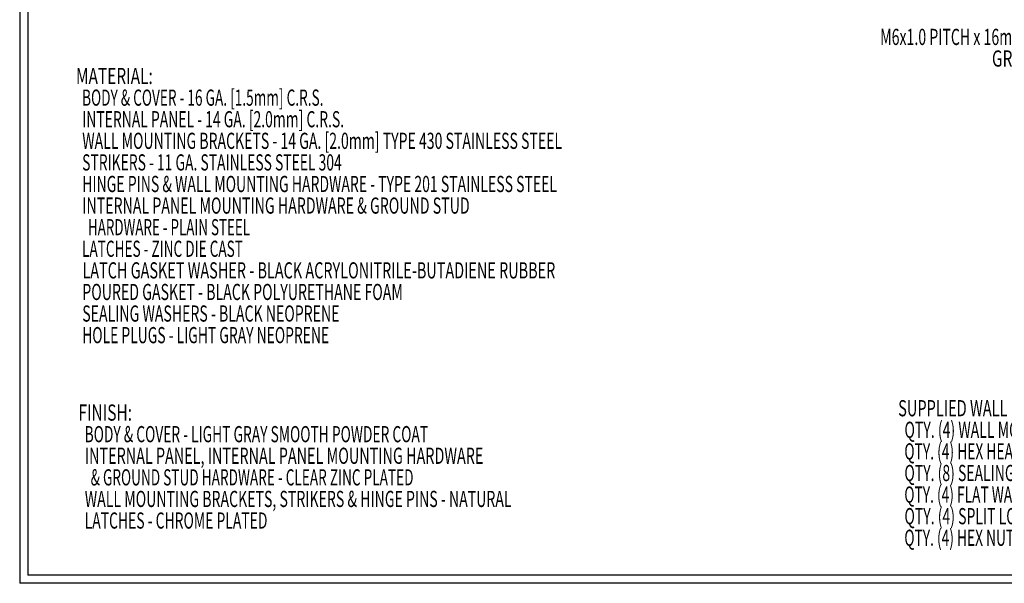
# Model space of a CAD drawing. Extents: x 3 to 218, y 3 to 140.
# Drawn here: x 3 to 102, y 3 to 60 of the extents above; entities that cross this region are included whole.
import ezdxf
from ezdxf.enums import TextEntityAlignment as Align

# ---------------------------------------------------------------- set-up
doc = ezdxf.new("R2010")
doc.units = 0
doc.header["$LTSCALE"] = 13
doc.layers.get('0').update_dxf_attribs({"linetype": 'CONTINUOUS'})

# ---------------------------------------------------------------- blocks, each defined once
blk = doc.blocks.new('SW_NOTE_1')
at = {"color": 0, "linetype": 'CONTINUOUS'}
for s, width, p in [('MATERIAL:', 0.7, (0, 0)), ('  BODY & COVER - 16 GA. [1.5mm] C.R.S.', 0.617105, (0, -2.167)), ('  INTERNAL PANEL - 14 GA. [2.0mm] C.R.S.', 0.63, (0, -4.333)), ('  WALL MOUNTING BRACKETS - 14 GA. [2.0mm] TYPE 430 STAINLESS STEEL', 0.636364, (0, -6.5)), ('  STRIKERS - 11 GA. STAINLESS STEEL 304', 0.628205, (0, -8.667)), ('  HINGE PINS & WALL MOUNTING HARDWARE - TYPE 201 STAINLESS STEEL', 0.634375, (0, -10.833)), ('  INTERNAL PANEL MOUNTING HARDWARE & GROUND STUD', 0.641667, (0, -13)), ('    HARDWARE - PLAIN STEEL', 0.605769, (0, -15.167)), ('  LATCHES - ZINC DIE CAST', 0.616, (0, -17.333)), ('  LATCH GASKET WASHER - BLACK ACRYLONITRILE-BUTADIENE RUBBER', 0.653333, (0, -19.5)), ('  POURED GASKET - BLACK POLYURETHANE FOAM', 0.640244, (0, -21.667)), ('  SEALING WASHERS - BLACK NEOPRENE', 0.638235, (0, -23.833)), ('  HOLE PLUGS - LIGHT GRAY NEOPRENE', 0.627941, (0, -26))]:
    blk.add_text(s, height=1.625, dxfattribs=dict(at, width=width)).set_placement(p, align=Align.BOTTOM_LEFT)
blk = doc.blocks.new('SW_NOTE_2')
at = {"color": 0, "linetype": 'CONTINUOUS'}
for s, width, p in [('SUPPLIED WALL MOUNTING BRACKET KIT CONTAINS:', 0.660227, (0, 0)), ('  QTY. (4) WALL MOUNTING BRACKETS', 0.636364, (0, -2.167)), ('  QTY. (4) HEX HEAD BOLT M10x1.5 PITCH x 19.5mm LG.', 0.62451, (0, -4.333)), ('  QTY. (8) SEALING WASHERS', 0.632692, (0, -6.5)), ('  QTY. (4) FLAT WASHERS M10', 0.622222, (0, -8.667)), ('  QTY. (4) SPLIT LOCKWASHERS M10', 0.634375, (0, -10.833)), ('  QTY. (4) HEX NUTS M10x1.5', 0.622222, (0, -13))]:
    blk.add_text(s, height=1.625, dxfattribs=dict(at, width=width)).set_placement(p, align=Align.BOTTOM_LEFT)
blk = doc.blocks.new('SW_NOTE_3')
at = {"color": 0, "linetype": 'CONTINUOUS'}
for s, width, p in [('FINISH:', 0.7, (0, 0)), ('  BODY & COVER - LIGHT GRAY SMOOTH POWDER COAT', 0.623913, (0, -2.167)), ('  INTERNAL PANEL, INTERNAL PANEL MOUNTING HARDWARE', 0.651, (0, -4.333)), ('    & GROUND STUD HARDWARE - CLEAR ZINC PLATED', 0.616304, (0, -6.5)), ('  WALL MOUNTING BRACKETS, STRIKERS & HINGE PINS - NATURAL', 0.638596, (0, -8.667)), ('  LATCHES - CHROME PLATED', 0.63, (0, -10.833))]:
    blk.add_text(s, height=1.625, dxfattribs=dict(at, width=width)).set_placement(p, align=Align.BOTTOM_LEFT)
blk = doc.blocks.new('SW_NOTE_16')
at = {"color": 0, "linetype": 'CONTINUOUS'}
blk.add_lwpolyline([(-0.274, 8.784), (2.17, 8.784), (0, 0)], dxfattribs=at)
blk.add_solid([(0, 0), (0.979, 2.269), (0.19, 2.464)], dxfattribs=at)
for s, width, p in [('M6x1.0 PITCH x 16mm LG.', 0.63913, (-27.091, 7.94)), ('GROUND STUD', 0.7, (-15.885, 5.773))]:
    blk.add_text(s, height=1.625, dxfattribs=dict(at, width=width)).set_placement(p, align=Align.BOTTOM_LEFT)

msp = doc.modelspace()

# ---------------------------------------------------------------- linework, layer by layer
at = {"color": 7, "linetype": 'CONTINUOUS'}
for p, q in [((3.266, 139.972), (3.266, 3.472)), ((4.072, 139.166), (4.072, 4.278)), ((216.96, 4.278), (4.072, 4.278)), ((217.766, 3.472), (3.266, 3.472))]:
    msp.add_line(p, q, dxfattribs=at)

# ---------------------------------------------------------------- block references
for name, p in [('SW_NOTE_16', (116.648, 49.043)), ('SW_NOTE_1', (8.909, 53.058)), ('SW_NOTE_2', (91.36, 19.725)), ('SW_NOTE_3', (9.158, 19.287))]:
    msp.add_blockref(name, p, dxfattribs=at)

doc.saveas('drawing.dxf')
